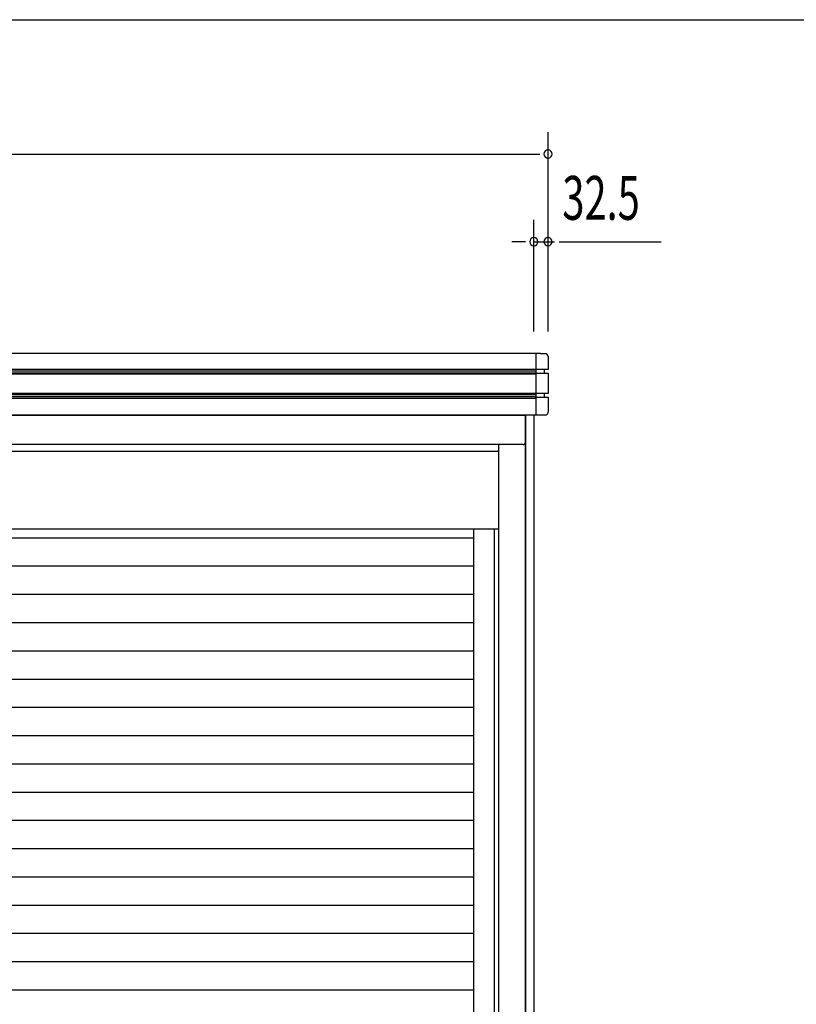
# Model space of a CAD drawing. Extents: x 542 to 20478, y 217 to 14052.
# Drawn here: x 8451 to 10224, y 11805 to 14052 of the extents above; entities that cross this region are included whole.
import ezdxf

# ---------------------------------------------------------------- set-up
doc = ezdxf.new("R2010")
doc.units = 0
doc.header["$LTSCALE"] = 50
doc.header["$MEASUREMENT"] = 0
for name, color, linetype in [('SUNPOU', 4, 'CONTINUOUS'), ('WAKUSEN-01', 50, 'CONTINUOUS'), ('サイドレ-ル', 3, 'CONTINUOUS'), ('スラット', 3, 'CONTINUOUS'), ('上枠前', 2, 'CONTINUOUS'), ('前板', 2, 'CONTINUOUS'), ('柱前', 3, 'CONTINUOUS'), ('鼻隠しコ-ナ-', 4, 'CONTINUOUS'), ('鼻隠し前', 1, 'CONTINUOUS')]:
    doc.layers.add(name, color=color, linetype=linetype)
doc.styles.add('00', font='ROMANS', dxfattribs={"width": 0.666667, "bigfont": 'BIGFONT'})

msp = doc.modelspace()

# ---------------------------------------------------------------- linework, layer by layer
at = {"layer": 'SUNPOU'}
for p, q in [((9657, 13340.5), (9657, 13795.8)), ((3787, 13745.8), (9638.2, 13745.8)), ((9624.5, 13340.5), (9624.5, 13595.8)), ((9657, 13340.5), (9657, 13595.8)), ((9599.5, 13545.8), (9574.5, 13545.8)), ((9605.7, 13545.8), (9587, 13545.8)), ((9624.5, 13545.8), (9671.5, 13545.8)), ((9682, 13545.8), (9914.9, 13545.8))]:
    msp.add_line(p, q, dxfattribs=at)
for centre, start, end in [((9657, 13745.8), 0, 180), ((9657, 13745.8), 180, 0), ((9624.5, 13545.8), 0, 180), ((9657, 13545.8), 0, 180), ((9624.5, 13545.8), 180, 0), ((9657, 13545.8), 180, 0)]:
    msp.add_arc(centre, 9.38, start, end, dxfattribs=at)
at = {"layer": 'WAKUSEN-01'}
msp.add_line((542.5, 14052.5), (20477.5, 14052.5), dxfattribs=at)
at = {"layer": 'サイドレ-ル'}
msp.add_line((9487.5, 10730.3), (9487.5, 12889.3), dxfattribs=at)
at = {"layer": 'スラット', "color": 6}
for p, q in [((9487.5, 12869.3), (6847.5, 12869.3)), ((9487.5, 12804.8), (6847.5, 12804.8)), ((9487.5, 12740.3), (6847.5, 12740.3)), ((9487.5, 12675.8), (6847.5, 12675.8)), ((9487.5, 12611.3), (6847.5, 12611.3)), ((9487.5, 12546.8), (6847.5, 12546.8)), ((9487.5, 12482.3), (6847.5, 12482.3)), ((9487.5, 12417.8), (6847.5, 12417.8)), ((9487.5, 12353.3), (6847.5, 12353.3)), ((9487.5, 12288.8), (6847.5, 12288.8)), ((9487.5, 12224.3), (6847.5, 12224.3)), ((9487.5, 12159.8), (6847.5, 12159.8)), ((9487.5, 12095.3), (6847.5, 12095.3)), ((9487.5, 12030.8), (6847.5, 12030.8)), ((9487.5, 11966.3), (6847.5, 11966.3)), ((9487.5, 11901.8), (6847.5, 11901.8)), ((9487.5, 11837.3), (6847.5, 11837.3))]:
    msp.add_line(p, q, dxfattribs=at)
at = {"layer": '上枠前'}
for p, q in [((6739.5, 13149.8), (9605.5, 13149.8)), ((9605.5, 13149.8), (9605.5, 13087.8)), ((9600.5, 13082.8), (6734.5, 13082.8))]:
    msp.add_line(p, q, dxfattribs=at)
msp.add_arc((9600.5, 13087.8), 5, 270, 0, dxfattribs=at)
at = {"layer": '前板'}
for p, q in [((9543.5, 13082.8), (9543.5, 12889.3)), ((6791.5, 13067.8), (9543.5, 13067.8)), ((9543.5, 12889.3), (6791.5, 12889.3)), ((9543.5, 12889.3), (6791.5, 12889.3))]:
    msp.add_line(p, q, dxfattribs=at)
at = {"layer": '柱前'}
for p, q in [((9605.4, 10930.8), (9605.4, 13149.8)), ((9606.5, 10930.8), (9606.5, 13149.8)), ((9625.5, 10930.8), (9625.5, 13149.8)), ((9544.5, 10930.8), (9544.5, 13082.8))]:
    msp.add_line(p, q, dxfattribs=at)
at = {"layer": '柱前', "color": 3}
msp.add_line((9534.5, 10930.8), (9534.5, 12889.3), dxfattribs=at)
at = {"layer": '鼻隠しコ-ナ-'}
for p, q in [((9640, 13290.5), (9630, 13290.5)), ((9630, 13149.8), (9630, 13290.5)), ((9640, 13290.5), (9650.2, 13290.5)), ((9657, 13283.7), (9657, 13254.1)), ((9657, 13254.1), (9630, 13254.1)), ((9630, 13245.4), (9657, 13245.4)), ((9648, 13254.1), (9648, 13245.4)), ((9657, 13245.4), (9657, 13199.2)), ((9657, 13199.2), (9630, 13199.2)), ((9648, 13199.2), (9648, 13190.6)), ((9630, 13190.6), (9657, 13190.6)), ((9657, 13190.6), (9657, 13156.6)), ((9650.2, 13149.8), (9630, 13149.8))]:
    msp.add_line(p, q, dxfattribs=at)
for centre, start, end in [((9650.2, 13283.7), 0, 90), ((9650.2, 13156.6), 270, 0)]:
    msp.add_arc(centre, 6.8, start, end, dxfattribs=at)
at = {"layer": '鼻隠し前'}
for p, q in [((9630, 13290.5), (6739.5, 13290.5)), ((9630, 13149.8), (9630, 13290.5)), ((9630, 13254.1), (6739.5, 13254.1)), ((9630, 13250.3), (6739.5, 13250.3)), ((9630, 13245.4), (6739.5, 13245.4)), ((9630, 13243.1), (6739.5, 13243.1)), ((9630, 13199.2), (6739.5, 13199.2)), ((9630, 13196.5), (6739.5, 13196.5)), ((9630, 13191.6), (6739.5, 13191.6)), ((9630, 13188.2), (6739.5, 13188.2)), ((9630, 13149.8), (6739.5, 13149.8))]:
    msp.add_line(p, q, dxfattribs=at)

# ---------------------------------------------------------------- texts
at = {"layer": 'SUNPOU', "style": '00', "width": 0.666667}
msp.add_text('32.5', height=100, dxfattribs=at).set_placement((9689.6, 13595.8))

doc.saveas('drawing.dxf')
